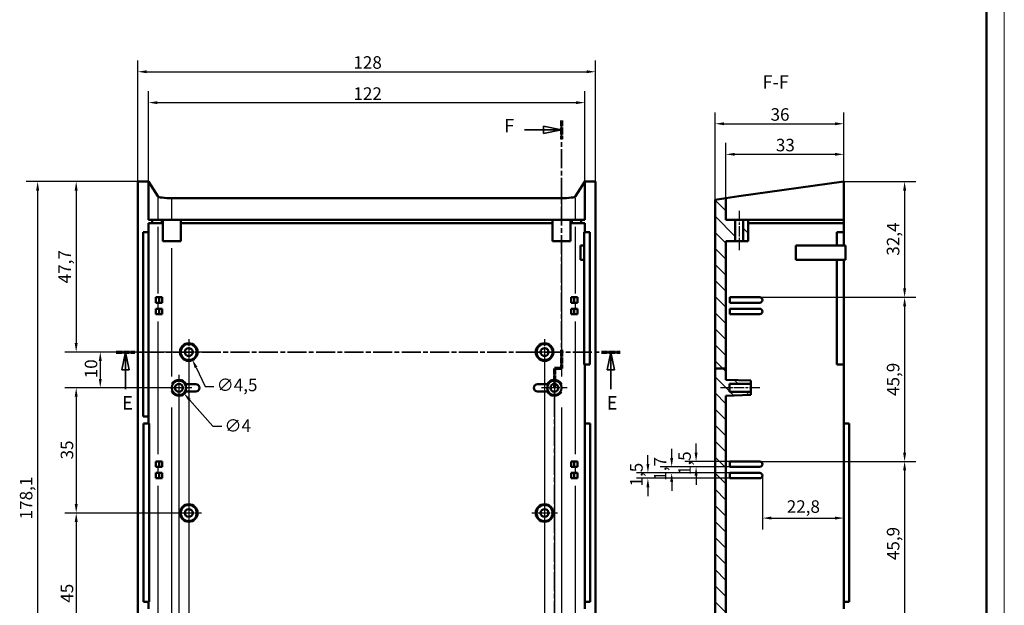
# Model space of a CAD drawing. Extents: x 0 to 1189, y 0 to 841.
# Drawn here: x 914 to 1189, y 400 to 563 of the extents above; entities that cross this region are included whole.
import ezdxf

# ---------------------------------------------------------------- set-up
doc = ezdxf.new("R2010")
doc.units = 0
doc.linetypes.add('CHAIN', pattern=[0.3543, 0.2362, -0.0295, 0.0591, -0.0295])
doc.linetypes.add('LONG_DASH_DOTTED', pattern=[0.3001, 0.2362, -0.0295, 0.0049, -0.0295])
doc.layers.get('0').update_dxf_attribs({"lineweight": 25})
for name, color, linetype, lineweight in [('Centro(ISO)', 179, 'CHAIN', 25), ('Geometria schizzo(ISO)', 7, 'Continuous', 50), ('Linea del centro(ISO)', 179, 'CHAIN', 25), ('Linee di vista in sezione(ISO)', 7, 'LONG_DASH_DOTTED', 35), ('Quote(ISO)', 7, 'Continuous', 25), ('Simboli(ISO)', 7, 'Continuous', 25), ('Spigoli tangenti visibili(ISO)', 251, 'Continuous', 30), ('Spigoli visibili(ISO)', 7, 'Continuous', 50), ('Tratteggio', 3, 'Continuous', 9)]:
    doc.layers.add(name, color=color, linetype=linetype, lineweight=lineweight)
doc.styles.add('DEFAULT-ISO~0', font='ARIAL.TTF')
doc.styles.add('Stile testo32', font='ARIAL.TTF')
doc.dimstyles.new('DEFAULT-ISO-Metodo 1b', dxfattribs={"dimtxt": 3.5, "dimasz": 2.5, "dimexe": 3.175, "dimexo": 0, "dimgap": 0.762, "dimtad": 1, "dimtoh": 1, "dimrnd": 1e-08, "dimtxsty": 'DEFAULT-ISO~0', "dimcen": 0.09, "dimdle": 10, "dimclrd": 2, "dimclre": 2, "dimclrt": 6, "dimazin": 2, "dimtfac": 0.714286, "dimtofl": 0, "dimtmove": 0, "dimatfit": 3, "dimfxl": 0, "dimtolj": 1, "dimlwd": 25, "dimlwe": 25, "dimarcsym": 0})

# ---------------------------------------------------------------- blocks, each defined once
blk = doc.blocks.new('Bordi A0')
at = {"layer": 'Geometria schizzo(ISO)', "color": 4, "lineweight": 18}
blk.add_line((1189, 841), (1189, 0), dxfattribs=at)
at = {"layer": 'Geometria schizzo(ISO)'}
blk.add_line((1184, 836), (1184, 5), dxfattribs=at)
blk = doc.blocks.new('SezioneConv2d3')
at = {"layer": 'Linee di vista in sezione(ISO)', "linetype": 'CHAIN', "ltscale": 22.532837}
blk.add_line((940.64, 470.37), (1081.55, 470.37), dxfattribs=at)
at = {"layer": 'Linee di vista in sezione(ISO)', "lineweight": 70, "ltscale": 6.799975}
for p, q in [((940.64, 470.37), (945.83, 470.37)), ((1076.36, 470.37), (1081.55, 470.37))]:
    blk.add_line(p, q, dxfattribs=at)
at = {"layer": 'Linee di vista in sezione(ISO)', "linetype": 'Continuous'}
for p, q in [((943.24, 470.37), (942.24, 465.37)), ((943.24, 465.37), (943.24, 470.37)), ((944.24, 465.37), (943.24, 470.37)), ((1078.95, 470.37), (1077.95, 465.37)), ((1078.95, 465.37), (1078.95, 470.37)), ((1079.95, 465.37), (1078.95, 470.37)), ((942.24, 465.37), (944.24, 465.37)), ((943.24, 460.01), (943.24, 465.37)), ((1077.95, 465.37), (1079.95, 465.37)), ((1078.95, 460.01), (1078.95, 465.37))]:
    blk.add_line(p, q, dxfattribs=at)
at = {"layer": 'Linee di vista in sezione(ISO)', "linetype": 'Continuous', "flags": 128}
for points in [[(944.24, 465.37), (943.24, 470.37)], [(1079.95, 465.37), (1078.95, 470.37)]]:
    blk.add_lwpolyline(points, dxfattribs=at)
at = {"layer": 'Linee di vista in sezione(ISO)'}
for points in [[(944.24, 465.37), (943.24, 470.37), (942.24, 465.37), (944.24, 465.37)], [(1079.95, 465.37), (1078.95, 470.37), (1077.95, 465.37), (1079.95, 465.37)]]:
    blk.add_solid(points, dxfattribs=at)
at = {"layer": 'Linee di vista in sezione(ISO)', "insert": (942.31, 453.12), "char_height": 3.75, "attachment_point": 7, "style": 'Stile testo32'}
blk.add_mtext('E', dxfattribs=at)
at = {"layer": 'Linee di vista in sezione(ISO)', "insert": (1077.8, 453.12), "char_height": 3.75, "attachment_point": 7, "line_spacing_factor": 3.103997, "style": 'Stile testo32'}
blk.add_mtext('E', dxfattribs=at)
blk = doc.blocks.new('SezioneConv2d5')
at = {"layer": 'Linee di vista in sezione(ISO)', "linetype": 'CHAIN', "ltscale": 22.621145}
blk.add_line((1065.13, 535.09), (1065.13, 465.76), dxfattribs=at)
at = {"layer": 'Linee di vista in sezione(ISO)', "lineweight": 70, "ltscale": 6.841021}
for p, q in [((1065.13, 535.09), (1065.13, 529.88)), ((1065.13, 470.97), (1065.13, 465.76))]:
    blk.add_line(p, q, dxfattribs=at)
at = {"layer": 'Linee di vista in sezione(ISO)', "linetype": 'Continuous'}
for p, q in [((1054.8, 532.48), (1060.13, 532.48)), ((1065.13, 532.48), (1060.13, 533.48)), ((1060.13, 533.48), (1060.13, 531.48)), ((1060.13, 532.48), (1065.13, 532.48)), ((1060.13, 531.48), (1065.13, 532.48)), ((1065.13, 332.47), (1060.13, 333.47)), ((1060.13, 333.47), (1060.13, 331.47)), ((1054.93, 332.47), (1060.13, 332.47)), ((1060.13, 332.47), (1065.13, 332.47)), ((1060.13, 331.47), (1065.13, 332.47))]:
    blk.add_line(p, q, dxfattribs=at)
at = {"layer": 'Linee di vista in sezione(ISO)', "linetype": 'CHAIN', "ltscale": 2.164031}
for p, q in [((1065.13, 465.76), (1063.18, 465.76)), ((1063.18, 354.91), (1065.13, 354.91))]:
    blk.add_line(p, q, dxfattribs=at)
at = {"layer": 'Linee di vista in sezione(ISO)', "lineweight": 70, "ltscale": 2.554888}
for p, q in [((1065.13, 465.76), (1063.18, 465.76)), ((1063.18, 354.91), (1065.13, 354.91))]:
    blk.add_line(p, q, dxfattribs=at)
at = {"layer": 'Linee di vista in sezione(ISO)', "linetype": 'CHAIN', "ltscale": 22.911938}
blk.add_line((1063.18, 465.76), (1063.18, 354.91), dxfattribs=at)
at = {"layer": 'Linee di vista in sezione(ISO)', "lineweight": 70, "ltscale": 6.976183}
for p, q in [((1063.18, 465.76), (1063.18, 460.44)), ((1063.18, 360.23), (1063.18, 354.91))]:
    blk.add_line(p, q, dxfattribs=at)
at = {"layer": 'Linee di vista in sezione(ISO)', "linetype": 'CHAIN', "ltscale": 19.226875}
blk.add_line((1065.13, 354.91), (1065.13, 330.46), dxfattribs=at)
at = {"layer": 'Linee di vista in sezione(ISO)', "lineweight": 70, "ltscale": 5.263345}
for p, q in [((1065.13, 354.91), (1065.13, 350.9)), ((1065.13, 334.48), (1065.13, 330.46))]:
    blk.add_line(p, q, dxfattribs=at)
at = {"layer": 'Linee di vista in sezione(ISO)', "linetype": 'Continuous', "flags": 128}
for points in [[(1060.13, 531.48), (1065.13, 532.48)], [(1060.13, 331.47), (1065.13, 332.47)]]:
    blk.add_lwpolyline(points, dxfattribs=at)
at = {"layer": 'Linee di vista in sezione(ISO)'}
for points in [[(1060.13, 531.48), (1065.13, 532.48), (1060.13, 533.48), (1060.13, 531.48)], [(1060.13, 331.47), (1065.13, 332.47), (1060.13, 333.47), (1060.13, 331.47)]]:
    blk.add_solid(points, dxfattribs=at)
at = {"layer": 'Linee di vista in sezione(ISO)', "insert": (1049.16, 530.61), "char_height": 3.75, "attachment_point": 7, "style": 'Stile testo32'}
blk.add_mtext('F', dxfattribs=at)
at = {"layer": 'Linee di vista in sezione(ISO)', "insert": (1049.16, 330.6), "char_height": 3.75, "attachment_point": 7, "line_spacing_factor": 3.164538, "style": 'Stile testo32'}
blk.add_mtext('F', dxfattribs=at)
blk = doc.blocks.new('*D164')
at = {"layer": 'Defpoints', "color": 0, "linetype": 'Continuous'}
for p in [(1071.68, 540.09), (949.68, 518.03), (1071.68, 518.03)]:
    blk.add_point(p, dxfattribs=at)
at = {"layer": 'Quote(ISO)', "color": 2, "linetype": 'Continuous', "lineweight": 25}
for p, q in [((949.68, 518.03), (949.68, 543.27)), ((1071.68, 518.03), (1071.68, 543.27)), ((952.18, 540.09), (1069.18, 540.09))]:
    blk.add_line(p, q, dxfattribs=at)
at = {"layer": 'Quote(ISO)', "color": 2, "linetype": 'Continuous'}
for points in [[(952.18, 540.51), (952.18, 539.68), (949.68, 540.09)], [(1069.18, 540.51), (1069.18, 539.68), (1071.68, 540.09)]]:
    blk.add_solid(points, dxfattribs=at)
at = {"layer": 'Quote(ISO)', "color": 6, "linetype": 'Continuous', "lineweight": 25, "insert": (1006.99, 544.37), "char_height": 3.5, "attachment_point": 1, "style": 'DEFAULT-ISO~0'}
blk.add_mtext('\\A1;122', dxfattribs=at)
blk = doc.blocks.new('*D165')
at = {"layer": 'Defpoints', "color": 0, "linetype": 'Continuous'}
for p in [(1074.69, 548.73), (946.67, 518.03), (1074.69, 518.03)]:
    blk.add_point(p, dxfattribs=at)
at = {"layer": 'Quote(ISO)', "color": 2, "linetype": 'Continuous', "lineweight": 25}
for p, q in [((946.67, 518.03), (946.67, 551.91)), ((1074.69, 518.03), (1074.69, 551.91)), ((949.17, 548.73), (1072.19, 548.73))]:
    blk.add_line(p, q, dxfattribs=at)
at = {"layer": 'Quote(ISO)', "color": 2, "linetype": 'Continuous'}
for points in [[(949.17, 549.15), (949.17, 548.32), (946.67, 548.73)], [(1072.19, 549.15), (1072.19, 548.32), (1074.69, 548.73)]]:
    blk.add_solid(points, dxfattribs=at)
at = {"layer": 'Quote(ISO)', "color": 6, "linetype": 'Continuous', "lineweight": 25, "insert": (1006.97, 553.07), "char_height": 3.5, "attachment_point": 1, "style": 'DEFAULT-ISO~0'}
blk.add_mtext('\\A1;128', dxfattribs=at)
blk = doc.blocks.new('*D166')
at = {"layer": 'Defpoints', "color": 0, "linetype": 'Continuous'}
for p in [(946.67, 518.03), (929.45, 470.37), (960.93, 470.37)]:
    blk.add_point(p, dxfattribs=at)
at = {"layer": 'Quote(ISO)', "color": 2, "linetype": 'Continuous', "lineweight": 25}
for p, q in [((946.67, 518.03), (926.27, 518.03)), ((929.45, 515.53), (929.45, 472.87)), ((960.93, 470.37), (926.27, 470.37))]:
    blk.add_line(p, q, dxfattribs=at)
at = {"layer": 'Quote(ISO)', "color": 2, "linetype": 'Continuous'}
for points in [[(929.03, 515.53), (929.86, 515.53), (929.45, 518.03)], [(929.03, 472.87), (929.86, 472.87), (929.45, 470.37)]]:
    blk.add_solid(points, dxfattribs=at)
at = {"layer": 'Quote(ISO)', "color": 6, "linetype": 'Continuous', "lineweight": 25, "insert": (924.49, 489.58), "char_height": 3.5, "attachment_point": 1, "rotation": 90, "style": 'DEFAULT-ISO~0'}
blk.add_mtext('\\A1;47,7', dxfattribs=at)
blk = doc.blocks.new('*D167')
at = {"layer": 'Defpoints', "color": 0, "linetype": 'Continuous'}
for p in [(960.93, 470.37), (936.18, 460.37), (958.18, 460.37)]:
    blk.add_point(p, dxfattribs=at)
at = {"layer": 'Quote(ISO)', "color": 2, "linetype": 'Continuous', "lineweight": 25}
for p, q in [((960.93, 470.37), (933.01, 470.37)), ((936.18, 467.87), (936.18, 462.87)), ((958.18, 460.37), (933.01, 460.37))]:
    blk.add_line(p, q, dxfattribs=at)
at = {"layer": 'Quote(ISO)', "color": 2, "linetype": 'Continuous'}
for points in [[(935.77, 467.87), (936.6, 467.87), (936.18, 470.37)], [(935.77, 462.87), (936.6, 462.87), (936.18, 460.37)]]:
    blk.add_solid(points, dxfattribs=at)
at = {"layer": 'Quote(ISO)', "color": 6, "linetype": 'Continuous', "lineweight": 25, "insert": (931.85, 463.03), "char_height": 3.5, "attachment_point": 1, "rotation": 90, "style": 'DEFAULT-ISO~0'}
blk.add_mtext('\\A1;10', dxfattribs=at)
blk = doc.blocks.new('*D168')
at = {"layer": 'Defpoints', "color": 0, "linetype": 'Continuous'}
for p in [(958.18, 460.37), (929.46, 425.37), (960.93, 425.37)]:
    blk.add_point(p, dxfattribs=at)
at = {"layer": 'Quote(ISO)', "color": 2, "linetype": 'Continuous', "lineweight": 25}
for p, q in [((958.18, 460.37), (926.28, 460.37)), ((929.46, 457.87), (929.46, 427.87)), ((960.93, 425.37), (926.28, 425.37))]:
    blk.add_line(p, q, dxfattribs=at)
at = {"layer": 'Quote(ISO)', "color": 2, "linetype": 'Continuous'}
for points in [[(929.04, 457.87), (929.87, 457.87), (929.46, 460.37)], [(929.04, 427.87), (929.87, 427.87), (929.46, 425.37)]]:
    blk.add_solid(points, dxfattribs=at)
at = {"layer": 'Quote(ISO)', "color": 6, "linetype": 'Continuous', "lineweight": 25, "insert": (925.12, 440.35), "char_height": 3.5, "attachment_point": 1, "rotation": 90, "style": 'DEFAULT-ISO~0'}
blk.add_mtext('\\A1;35', dxfattribs=at)
blk = doc.blocks.new('*D169')
at = {"layer": 'Defpoints', "color": 0, "linetype": 'Continuous'}
for p in [(960.93, 425.37), (929.46, 380.37), (960.93, 380.37)]:
    blk.add_point(p, dxfattribs=at)
at = {"layer": 'Quote(ISO)', "color": 2, "linetype": 'Continuous', "lineweight": 25}
for p, q in [((960.93, 425.37), (926.28, 425.37)), ((929.46, 422.87), (929.46, 382.87)), ((960.93, 380.37), (926.28, 380.37))]:
    blk.add_line(p, q, dxfattribs=at)
at = {"layer": 'Quote(ISO)', "color": 2, "linetype": 'Continuous'}
for points in [[(929.04, 422.87), (929.87, 422.87), (929.46, 425.37)], [(929.04, 382.87), (929.87, 382.87), (929.46, 380.37)]]:
    blk.add_solid(points, dxfattribs=at)
at = {"layer": 'Quote(ISO)', "color": 6, "linetype": 'Continuous', "lineweight": 25, "insert": (925.13, 400.28), "char_height": 3.5, "attachment_point": 1, "rotation": 90, "style": 'DEFAULT-ISO~0'}
blk.add_mtext('\\A1;45', dxfattribs=at)
blk = doc.blocks.new('*D172')
at = {"layer": 'Defpoints', "color": 0, "linetype": 'Continuous'}
for p in [(946.67, 518.03), (918.67, 339.97), (946.67, 339.97)]:
    blk.add_point(p, dxfattribs=at)
at = {"layer": 'Quote(ISO)', "color": 2, "linetype": 'Continuous', "lineweight": 25}
for p, q in [((946.67, 518.03), (915.5, 518.03)), ((918.67, 515.53), (918.67, 342.47)), ((946.67, 339.97), (915.5, 339.97))]:
    blk.add_line(p, q, dxfattribs=at)
at = {"layer": 'Quote(ISO)', "color": 2, "linetype": 'Continuous'}
for points in [[(918.25, 515.53), (919.09, 515.53), (918.67, 518.03)], [(918.25, 342.47), (919.09, 342.47), (918.67, 339.97)]]:
    blk.add_solid(points, dxfattribs=at)
at = {"layer": 'Quote(ISO)', "color": 6, "linetype": 'Continuous', "lineweight": 25, "insert": (913.7, 423.59), "char_height": 3.5, "attachment_point": 1, "rotation": 90, "style": 'DEFAULT-ISO~0'}
blk.add_mtext('\\A1;178,1', dxfattribs=at)
blk = doc.blocks.new('*D173')
at = {"layer": 'Defpoints', "color": 0, "linetype": 'Continuous'}
for p in [(960.93, 470.37), (1060.43, 470.37), (1060.43, 321.56)]:
    blk.add_point(p, dxfattribs=at)
at = {"layer": 'Quote(ISO)', "color": 2, "linetype": 'Continuous', "lineweight": 25}
for p, q in [((960.93, 470.37), (960.93, 318.39)), ((1060.43, 470.37), (1060.43, 318.39)), ((963.43, 321.56), (1057.93, 321.56))]:
    blk.add_line(p, q, dxfattribs=at)
at = {"layer": 'Quote(ISO)', "color": 2, "linetype": 'Continuous'}
for points in [[(963.43, 321.98), (963.43, 321.15), (960.93, 321.56)], [(1057.93, 321.98), (1057.93, 321.15), (1060.43, 321.56)]]:
    blk.add_solid(points, dxfattribs=at)
at = {"layer": 'Quote(ISO)', "color": 6, "linetype": 'Continuous', "lineweight": 25, "insert": (1006.12, 326.53), "char_height": 3.5, "attachment_point": 1, "style": 'DEFAULT-ISO~0'}
blk.add_mtext('\\A1;99,5', dxfattribs=at)
blk = doc.blocks.new('*D174')
at = {"layer": 'Defpoints', "color": 0, "linetype": 'Continuous'}
for p in [(958.18, 460.37), (1063.18, 460.37), (1063.18, 311.54)]:
    blk.add_point(p, dxfattribs=at)
at = {"layer": 'Quote(ISO)', "color": 2, "linetype": 'Continuous', "lineweight": 25}
for p, q in [((958.18, 460.37), (958.18, 308.36)), ((1063.18, 460.37), (1063.18, 308.36)), ((960.68, 311.54), (1060.68, 311.54))]:
    blk.add_line(p, q, dxfattribs=at)
at = {"layer": 'Quote(ISO)', "color": 2, "linetype": 'Continuous'}
for points in [[(960.68, 311.95), (960.68, 311.12), (958.18, 311.54)], [(1060.68, 311.95), (1060.68, 311.12), (1063.18, 311.54)]]:
    blk.add_solid(points, dxfattribs=at)
at = {"layer": 'Quote(ISO)', "color": 6, "linetype": 'Continuous', "lineweight": 25, "insert": (1006.97, 315.87), "char_height": 3.5, "attachment_point": 1, "style": 'DEFAULT-ISO~0'}
blk.add_mtext('\\A1;105', dxfattribs=at)
blk = doc.blocks.new('*D190')
at = {"layer": 'Defpoints', "color": 0, "linetype": 'Continuous'}
for p in [(1111.12, 525.64), (1144.12, 518.03), (1111.12, 513.39)]:
    blk.add_point(p, dxfattribs=at)
at = {"layer": 'Quote(ISO)', "color": 2, "linetype": 'Continuous', "lineweight": 25}
for p, q in [((1111.12, 513.39), (1111.12, 528.82)), ((1144.12, 518.03), (1144.12, 528.82)), ((1141.62, 525.64), (1113.62, 525.64))]:
    blk.add_line(p, q, dxfattribs=at)
at = {"layer": 'Quote(ISO)', "color": 2, "linetype": 'Continuous'}
for points in [[(1113.62, 526.06), (1113.62, 525.23), (1111.12, 525.64)], [(1141.62, 526.06), (1141.62, 525.23), (1144.12, 525.64)]]:
    blk.add_solid(points, dxfattribs=at)
at = {"layer": 'Quote(ISO)', "color": 6, "linetype": 'Continuous', "lineweight": 25, "insert": (1125.12, 529.98), "char_height": 3.5, "attachment_point": 1, "style": 'DEFAULT-ISO~0'}
blk.add_mtext('\\A1;33', dxfattribs=at)
blk = doc.blocks.new('*D191')
at = {"layer": 'Defpoints', "color": 0, "linetype": 'Continuous'}
for p in [(1144.12, 534.2), (1144.12, 518.03), (1108.14, 512.97)]:
    blk.add_point(p, dxfattribs=at)
at = {"layer": 'Quote(ISO)', "color": 2, "linetype": 'Continuous', "lineweight": 25}
for p, q in [((1108.14, 512.97), (1108.14, 537.37)), ((1144.12, 518.03), (1144.12, 537.37)), ((1110.64, 534.2), (1141.62, 534.2))]:
    blk.add_line(p, q, dxfattribs=at)
at = {"layer": 'Quote(ISO)', "color": 2, "linetype": 'Continuous'}
for points in [[(1110.64, 534.61), (1110.64, 533.78), (1108.14, 534.2)], [(1141.62, 534.61), (1141.62, 533.78), (1144.12, 534.2)]]:
    blk.add_solid(points, dxfattribs=at)
at = {"layer": 'Quote(ISO)', "color": 6, "linetype": 'Continuous', "lineweight": 25, "insert": (1123.63, 538.54), "char_height": 3.5, "attachment_point": 1, "style": 'DEFAULT-ISO~0'}
blk.add_mtext('\\A1;36', dxfattribs=at)
blk = doc.blocks.new('*D192')
at = {"layer": 'Defpoints', "color": 0, "linetype": 'Continuous'}
for p in [(1144.12, 518.03), (1120.6, 485.67), (1161.12, 485.67)]:
    blk.add_point(p, dxfattribs=at)
at = {"layer": 'Quote(ISO)', "color": 2, "linetype": 'Continuous', "lineweight": 25}
for p, q in [((1144.12, 518.03), (1164.29, 518.03)), ((1161.12, 515.53), (1161.12, 488.17)), ((1120.6, 485.67), (1164.29, 485.67))]:
    blk.add_line(p, q, dxfattribs=at)
at = {"layer": 'Quote(ISO)', "color": 2, "linetype": 'Continuous'}
for points in [[(1160.7, 515.53), (1161.54, 515.53), (1161.12, 518.03)], [(1160.7, 488.17), (1161.54, 488.17), (1161.12, 485.67)]]:
    blk.add_solid(points, dxfattribs=at)
at = {"layer": 'Quote(ISO)', "color": 6, "linetype": 'Continuous', "lineweight": 25, "insert": (1156.15, 497.31), "char_height": 3.5, "attachment_point": 1, "rotation": 90, "style": 'DEFAULT-ISO~0'}
blk.add_mtext('\\A1;32,4', dxfattribs=at)
blk = doc.blocks.new('*D193')
at = {"layer": 'Defpoints', "color": 0, "linetype": 'Continuous'}
for p in [(1120.6, 485.67), (1120.6, 439.77), (1161.12, 439.77)]:
    blk.add_point(p, dxfattribs=at)
at = {"layer": 'Quote(ISO)', "color": 2, "linetype": 'Continuous', "lineweight": 25}
for p, q in [((1120.6, 485.67), (1164.29, 485.67)), ((1161.12, 483.17), (1161.12, 442.27)), ((1120.6, 439.77), (1164.29, 439.77))]:
    blk.add_line(p, q, dxfattribs=at)
at = {"layer": 'Quote(ISO)', "color": 2, "linetype": 'Continuous'}
for points in [[(1160.7, 483.17), (1161.54, 483.17), (1161.12, 485.67)], [(1160.7, 442.27), (1161.54, 442.27), (1161.12, 439.77)]]:
    blk.add_solid(points, dxfattribs=at)
at = {"layer": 'Quote(ISO)', "color": 6, "linetype": 'Continuous', "lineweight": 25, "insert": (1156.15, 458.1), "char_height": 3.5, "attachment_point": 1, "rotation": 90, "style": 'DEFAULT-ISO~0'}
blk.add_mtext('\\A1;45,9', dxfattribs=at)
blk = doc.blocks.new('*D194')
at = {"layer": 'Defpoints', "color": 0, "linetype": 'Continuous'}
for p in [(1120.6, 439.77), (1120.6, 393.87), (1161.12, 393.87)]:
    blk.add_point(p, dxfattribs=at)
at = {"layer": 'Quote(ISO)', "color": 2, "linetype": 'Continuous', "lineweight": 25}
for p, q in [((1120.6, 439.77), (1164.29, 439.77)), ((1161.12, 437.27), (1161.12, 396.37)), ((1120.6, 393.87), (1164.29, 393.87))]:
    blk.add_line(p, q, dxfattribs=at)
at = {"layer": 'Quote(ISO)', "color": 2, "linetype": 'Continuous'}
for points in [[(1160.7, 437.27), (1161.54, 437.27), (1161.12, 439.77)], [(1160.7, 396.37), (1161.54, 396.37), (1161.12, 393.87)]]:
    blk.add_solid(points, dxfattribs=at)
at = {"layer": 'Quote(ISO)', "color": 6, "linetype": 'Continuous', "lineweight": 25, "insert": (1156.15, 412.2), "char_height": 3.5, "attachment_point": 1, "rotation": 90, "style": 'DEFAULT-ISO~0'}
blk.add_mtext('\\A1;45,9', dxfattribs=at)
blk = doc.blocks.new('*D197')
at = {"layer": 'Defpoints', "color": 0, "linetype": 'Continuous'}
for p in [(1102.8, 438.27), (1112.23, 439.77), (1112.23, 438.27)]:
    blk.add_point(p, dxfattribs=at)
at = {"layer": 'Quote(ISO)', "color": 2, "linetype": 'Continuous', "lineweight": 25}
for p, q in [((1102.8, 442.27), (1102.8, 444.77)), ((1112.23, 439.77), (1099.63, 439.77)), ((1112.23, 438.27), (1099.63, 438.27)), ((1102.8, 435.77), (1102.8, 433.27))]:
    blk.add_line(p, q, dxfattribs=at)
at = {"layer": 'Quote(ISO)', "color": 2, "linetype": 'Continuous'}
for points in [[(1102.38, 442.27), (1103.22, 442.27), (1102.8, 439.77)], [(1102.38, 435.77), (1103.22, 435.77), (1102.8, 438.27)]]:
    blk.add_solid(points, dxfattribs=at)
at = {"layer": 'Quote(ISO)', "color": 6, "linetype": 'Continuous', "lineweight": 25, "insert": (1097.83, 435.98), "char_height": 3.5, "attachment_point": 1, "rotation": 90, "style": 'DEFAULT-ISO~0'}
blk.add_mtext('\\A1;1,5', dxfattribs=at)
blk = doc.blocks.new('*D198')
at = {"layer": 'Defpoints', "color": 0, "linetype": 'Continuous'}
for p in [(1112.23, 438.27), (1095.98, 436.57), (1112.23, 436.57)]:
    blk.add_point(p, dxfattribs=at)
at = {"layer": 'Quote(ISO)', "color": 2, "linetype": 'Continuous', "lineweight": 25}
for p, q in [((1095.98, 440.77), (1095.98, 443.27)), ((1112.23, 438.27), (1092.8, 438.27)), ((1112.23, 436.57), (1092.8, 436.57)), ((1095.98, 434.07), (1095.98, 431.57))]:
    blk.add_line(p, q, dxfattribs=at)
at = {"layer": 'Quote(ISO)', "color": 2, "linetype": 'Continuous'}
for points in [[(1095.56, 440.77), (1096.39, 440.77), (1095.98, 438.27)], [(1095.56, 434.07), (1096.39, 434.07), (1095.98, 436.57)]]:
    blk.add_solid(points, dxfattribs=at)
at = {"layer": 'Quote(ISO)', "color": 6, "linetype": 'Continuous', "lineweight": 25, "insert": (1091.01, 434.4), "char_height": 3.5, "attachment_point": 1, "rotation": 90, "style": 'DEFAULT-ISO~0'}
blk.add_mtext('\\A1;1,7', dxfattribs=at)
blk = doc.blocks.new('*D199')
at = {"layer": 'Defpoints', "color": 0, "linetype": 'Continuous'}
for p in [(1089.33, 435.07), (1112.23, 436.57), (1112.23, 435.07)]:
    blk.add_point(p, dxfattribs=at)
at = {"layer": 'Quote(ISO)', "color": 2, "linetype": 'Continuous', "lineweight": 25}
for p, q in [((1089.33, 439.07), (1089.33, 441.57)), ((1112.23, 436.57), (1086.16, 436.57)), ((1112.23, 435.07), (1086.16, 435.07)), ((1089.33, 432.57), (1089.33, 430.07))]:
    blk.add_line(p, q, dxfattribs=at)
at = {"layer": 'Quote(ISO)', "color": 2, "linetype": 'Continuous'}
for points in [[(1088.92, 439.07), (1089.75, 439.07), (1089.33, 436.57)], [(1088.92, 432.57), (1089.75, 432.57), (1089.33, 435.07)]]:
    blk.add_solid(points, dxfattribs=at)
at = {"layer": 'Quote(ISO)', "color": 6, "linetype": 'Continuous', "lineweight": 25, "insert": (1084.37, 432.78), "char_height": 3.5, "attachment_point": 1, "rotation": 90, "style": 'DEFAULT-ISO~0'}
blk.add_mtext('\\A1;1,5', dxfattribs=at)
blk = doc.blocks.new('*D200')
at = {"layer": 'Defpoints', "color": 0, "linetype": 'Continuous'}
for p in [(1121.35, 435.82), (1144.12, 423.95), (1144.12, 423.95)]:
    blk.add_point(p, dxfattribs=at)
at = {"layer": 'Quote(ISO)', "color": 2, "linetype": 'Continuous', "lineweight": 25}
for p, q in [((1121.35, 435.82), (1121.35, 420.78)), ((1123.85, 423.95), (1141.62, 423.95))]:
    blk.add_line(p, q, dxfattribs=at)
at = {"layer": 'Quote(ISO)', "color": 2, "linetype": 'Continuous'}
for points in [[(1123.85, 424.37), (1123.85, 423.54), (1121.35, 423.95)], [(1141.62, 424.37), (1141.62, 423.54), (1144.12, 423.95)]]:
    blk.add_solid(points, dxfattribs=at)
at = {"layer": 'Quote(ISO)', "color": 6, "linetype": 'Continuous', "lineweight": 25, "insert": (1128.16, 428.92), "char_height": 3.5, "attachment_point": 1, "style": 'DEFAULT-ISO~0'}
blk.add_mtext('\\A1;22,8', dxfattribs=at)
blk = doc.blocks.new('*D218')
at = {"layer": 'Defpoints', "color": 0, "linetype": 'Continuous'}
for p in [(959.97, 472.4), (961.89, 468.33)]:
    blk.add_point(p, dxfattribs=at)
at = {"layer": 'Quote(ISO)', "color": 2, "linetype": 'Continuous', "lineweight": 25}
for p, q in [((960.84, 470.37), (961.02, 470.37)), ((960.93, 470.28), (960.93, 470.46)), ((962.96, 466.07), (965.48, 460.76)), ((965.48, 460.76), (967.98, 460.76))]:
    blk.add_line(p, q, dxfattribs=at)
at = {"layer": 'Quote(ISO)', "color": 2, "linetype": 'Continuous'}
blk.add_solid([(963.34, 466.25), (962.59, 465.89), (961.89, 468.33)], dxfattribs=at)
at = {"layer": 'Quote(ISO)', "color": 6, "linetype": 'Continuous', "lineweight": 25, "insert": (968.74, 462.92), "char_height": 3.5, "attachment_point": 1, "style": 'DEFAULT-ISO~0'}
blk.add_mtext('\\A1;∅4,5', dxfattribs=at)
blk = doc.blocks.new('*D219')
at = {"layer": 'Defpoints', "color": 0, "linetype": 'Continuous'}
for p in [(956.85, 461.87), (959.51, 458.87)]:
    blk.add_point(p, dxfattribs=at)
at = {"layer": 'Quote(ISO)', "color": 2, "linetype": 'Continuous', "lineweight": 25}
for p, q in [((958.09, 460.37), (958.27, 460.37)), ((958.18, 460.28), (958.18, 460.46)), ((961.17, 456.99), (967.66, 449.67)), ((967.66, 449.67), (970.16, 449.67))]:
    blk.add_line(p, q, dxfattribs=at)
at = {"layer": 'Quote(ISO)', "color": 2, "linetype": 'Continuous'}
blk.add_solid([(961.48, 457.27), (960.86, 456.72), (959.51, 458.87)], dxfattribs=at)
at = {"layer": 'Quote(ISO)', "color": 6, "linetype": 'Continuous', "lineweight": 25, "insert": (970.92, 451.55), "char_height": 3.5, "attachment_point": 1, "style": 'DEFAULT-ISO~0'}
blk.add_mtext('\\A1;∅4', dxfattribs=at)

msp = doc.modelspace()

# ---------------------------------------------------------------- hatches: boundary and pattern name
at = {"layer": 'Tratteggio'}
h = msp.add_hatch(dxfattribs=at)
h.set_pattern_fill('ANSI31', color=256, scale=25.4, angle=-90, style=0)
h.set_pattern_definition([(315, (0, 0), (2.245064, 2.245064), [])])
h.paths.add_polyline_path([(1115.971, 507.366), (1115.971, 501.366), (1117.372, 501.366), (1117.372, 507.366)])
h.paths.add_polyline_path([(1111.123, 354.912), (1108.137, 354.912), (1108.137, 339.966), (1111.123, 339.966), (1111.123, 344.566), (1113.774, 344.566), (1113.774, 350.566), (1111.123, 350.566)])
h.paths.add_polyline_path([(1111.123, 465.759), (1108.137, 465.759), (1108.137, 512.968), (1111.123, 513.388), (1111.123, 507.366), (1113.774, 507.366), (1113.774, 501.366), (1111.123, 501.366)])
h.paths.add_polyline_path([(1117.372, 344.566), (1117.372, 350.566), (1115.971, 350.566), (1115.971, 344.566)])
h.paths.add_polyline_path([(1111.123, 354.912), (1111.123, 368.116), (1118.123, 368.361), (1118.123, 369.266), (1112.123, 369.266), (1112.123, 371.466), (1118.123, 371.466), (1118.123, 372.372), (1111.123, 372.616), (1111.123, 458.116), (1118.123, 458.361), (1118.123, 459.266), (1112.123, 459.266), (1112.123, 461.466), (1118.123, 461.466), (1118.123, 462.372), (1111.123, 462.616), (1111.123, 465.759), (1108.137, 465.759), (1108.123, 465.759), (1108.123, 354.912), (1108.137, 354.912)])

# ---------------------------------------------------------------- linework, layer by layer
at = {"layer": 'Centro(ISO)', "linetype": 'CHAIN', "ltscale": 8.000593}
for p, q in [((960.932, 473.966), (960.932, 466.766)), ((1060.432, 473.966), (1060.432, 466.766)), ((964.532, 470.366), (957.332, 470.366)), ((1064.032, 470.366), (1056.832, 470.366)), ((958.182, 463.966), (958.182, 456.766)), ((1063.182, 463.966), (1063.182, 456.766)), ((961.782, 460.366), (954.582, 460.366)), ((1066.782, 460.366), (1059.582, 460.366)), ((960.932, 428.966), (960.932, 421.766)), ((1060.432, 428.966), (1060.432, 421.766)), ((964.532, 425.366), (957.332, 425.366)), ((1064.032, 425.366), (1056.832, 425.366))]:
    msp.add_line(p, q, dxfattribs=at)
at = {"layer": 'Linea del centro(ISO)', "linetype": 'CHAIN', "ltscale": 12.223182}
for p, q in [((1114.873, 509.866), (1114.873, 498.866)), ((1120.623, 460.366), (1109.623, 460.366))]:
    msp.add_line(p, q, dxfattribs=at)
at = {"layer": 'Spigoli tangenti visibili(ISO)'}
for p, q in [((952.25, 513.574), (952.25, 507.693)), ((956.235, 507.667), (956.235, 513.087)), ((1065.13, 513.087), (1065.13, 507.667)), ((1069.115, 507.693), (1069.115, 513.574)), ((953.246, 507.316), (953.246, 506.416)), ((1068.119, 507.316), (1068.119, 506.416)), ((952.25, 505.331), (952.25, 486.701)), ((1069.115, 486.701), (1069.115, 505.331)), ((956.235, 463.487), (956.235, 499.373)), ((1065.13, 499.373), (1065.13, 463.487)), ((952.25, 484.081), (952.25, 482.551)), ((1069.115, 482.551), (1069.115, 484.081)), ((952.25, 478.906), (952.25, 441.826)), ((1069.115, 441.826), (1069.115, 478.906)), ((956.235, 375.88), (956.235, 454.852)), ((1065.13, 454.852), (1065.13, 375.88)), ((952.25, 438.181), (952.25, 436.651)), ((1069.115, 436.651), (1069.115, 438.181)), ((952.25, 433.006), (952.25, 395.926)), ((1069.115, 395.926), (1069.115, 433.006))]:
    msp.add_line(p, q, dxfattribs=at)
at = {"layer": 'Spigoli visibili(ISO)'}
for p, q in [((946.671, 518.026), (949.682, 518.026)), ((946.671, 518.026), (946.671, 339.966)), ((949.682, 518.026), (952.25, 513.901)), ((949.682, 518.026), (949.682, 507.366)), ((1069.115, 513.901), (1071.682, 518.026)), ((1071.682, 518.026), (1074.694, 518.026)), ((1071.682, 518.026), (1071.682, 507.366)), ((1074.694, 518.026), (1074.694, 339.966)), ((1114.774, 513.901), (1144.123, 518.026)), ((1144.123, 518.026), (1144.123, 507.366)), ((956.235, 513.388), (1065.13, 513.388)), ((1111.123, 513.388), (1108.137, 512.968)), ((1108.137, 512.968), (1108.137, 465.759)), ((1111.123, 513.388), (1114.774, 513.901)), ((1111.123, 513.388), (1111.123, 507.366)), ((949.682, 507.366), (950.686, 507.366)), ((950.686, 507.366), (950.686, 506.366)), ((950.686, 507.366), (953.246, 507.366)), ((953.246, 507.366), (953.683, 507.366)), ((953.683, 507.366), (953.683, 501.366)), ((958.682, 507.366), (953.683, 507.366)), ((958.682, 507.366), (958.682, 501.366)), ((958.682, 507.366), (1062.682, 507.366)), ((1062.682, 507.366), (1062.682, 501.366)), ((1067.682, 507.366), (1062.682, 507.366)), ((1067.682, 507.366), (1067.682, 501.366)), ((1067.682, 507.366), (1068.119, 507.366)), ((1068.119, 507.366), (1070.679, 507.366)), ((1070.679, 507.366), (1070.679, 506.366)), ((1070.679, 507.366), (1071.682, 507.366)), ((1113.774, 507.366), (1111.123, 507.366)), ((1113.774, 501.366), (1113.774, 507.366)), ((1113.774, 507.366), (1115.971, 507.366)), ((1115.971, 507.366), (1115.971, 501.366)), ((1117.372, 507.366), (1115.971, 507.366)), ((1117.372, 501.366), (1117.372, 507.366)), ((1117.373, 507.366), (1117.372, 507.366)), ((1117.373, 507.366), (1117.373, 501.366)), ((1117.373, 507.366), (1144.123, 507.366)), ((1144.123, 507.366), (1144.123, 506.366)), ((949.682, 506.366), (950.686, 506.366)), ((949.682, 506.366), (949.682, 503.866)), ((950.686, 506.366), (953.246, 506.366)), ((953.246, 506.366), (953.683, 506.366)), ((958.682, 506.366), (1062.682, 506.366)), ((1067.682, 506.366), (1068.119, 506.366)), ((1068.119, 506.366), (1070.679, 506.366)), ((1070.679, 506.366), (1071.682, 506.366)), ((1071.682, 506.366), (1071.682, 503.866)), ((1117.373, 506.366), (1144.123, 506.366)), ((1144.123, 506.366), (1144.123, 503.866)), ((948.182, 452.366), (948.182, 503.866)), ((948.182, 503.866), (949.682, 503.866)), ((949.682, 503.866), (949.682, 452.366)), ((958.682, 501.366), (953.683, 501.366)), ((1067.682, 501.366), (1062.682, 501.366)), ((1071.508, 500.116), (1071.508, 503.866)), ((1071.508, 503.866), (1071.682, 503.866)), ((1071.682, 503.866), (1073.115, 503.866)), ((1073.115, 503.866), (1073.115, 466.866)), ((1111.123, 501.366), (1111.123, 465.759)), ((1111.123, 501.366), (1113.774, 501.366)), ((1115.971, 501.366), (1113.774, 501.366)), ((1115.971, 501.366), (1117.372, 501.366)), ((1117.373, 501.366), (1117.372, 501.366)), ((1142.123, 500.116), (1142.123, 503.866)), ((1142.123, 503.866), (1144.123, 503.866)), ((1144.123, 503.866), (1144.123, 500.116)), ((1070.508, 496.116), (1070.508, 500.116)), ((1070.508, 500.116), (1071.508, 500.116)), ((1071.508, 500.116), (1071.508, 496.116)), ((1130.693, 496.116), (1130.693, 500.116)), ((1130.693, 500.116), (1144.623, 500.116)), ((1144.623, 496.116), (1144.623, 500.116)), ((1071.508, 496.116), (1070.508, 496.116)), ((1071.508, 466.866), (1071.508, 496.116)), ((1130.693, 496.116), (1144.623, 496.116)), ((1142.123, 466.866), (1142.123, 496.116)), ((1144.123, 496.116), (1144.123, 466.866)), ((952.744, 485.666), (951.748, 485.666)), ((952.744, 485.666), (953.477, 485.666)), ((953.477, 485.666), (953.477, 484.166)), ((1067.888, 484.166), (1067.888, 485.666)), ((1068.621, 485.666), (1067.888, 485.666)), ((1069.617, 485.666), (1068.621, 485.666)), ((1112.226, 484.166), (1112.226, 485.666)), ((1120.604, 485.666), (1112.226, 485.666)), ((951.748, 484.166), (952.744, 484.166)), ((952.744, 482.466), (951.748, 482.466)), ((953.477, 484.166), (952.744, 484.166)), ((952.744, 482.466), (953.477, 482.466)), ((953.477, 482.466), (953.477, 480.966)), ((1067.888, 484.166), (1068.621, 484.166)), ((1067.888, 480.966), (1067.888, 482.466)), ((1068.621, 482.466), (1067.888, 482.466)), ((1068.621, 484.166), (1069.617, 484.166)), ((1069.617, 482.466), (1068.621, 482.466)), ((1112.226, 484.166), (1120.604, 484.166)), ((1112.226, 480.966), (1112.226, 482.466)), ((1120.604, 482.466), (1112.226, 482.466)), ((951.748, 480.966), (952.744, 480.966)), ((953.477, 480.966), (952.744, 480.966)), ((1067.888, 480.966), (1068.621, 480.966)), ((1068.621, 480.966), (1069.617, 480.966)), ((1112.226, 480.966), (1120.604, 480.966)), ((1071.682, 466.866), (1071.508, 466.866)), ((1071.682, 466.866), (1071.682, 450.366)), ((1073.115, 466.866), (1071.682, 466.866)), ((1111.123, 465.759), (1108.123, 465.759)), ((1108.123, 465.759), (1108.123, 354.912)), ((1111.123, 462.616), (1111.123, 465.759)), ((1144.123, 466.866), (1142.123, 466.866)), ((1144.123, 466.866), (1144.123, 450.366)), ((1118.123, 462.372), (1111.123, 462.616)), ((959.961, 461.366), (962.932, 461.366)), ((1061.404, 461.366), (1058.432, 461.366)), ((1112.123, 459.266), (1112.123, 461.466)), ((1112.123, 461.466), (1118.123, 461.466)), ((1118.123, 461.466), (1118.123, 462.372)), ((1118.123, 461.466), (1118.123, 459.266)), ((962.932, 459.366), (959.961, 459.366)), ((1058.432, 459.366), (1061.404, 459.366)), ((1111.123, 458.116), (1118.123, 458.361)), ((1111.123, 372.616), (1111.123, 458.116)), ((1118.123, 459.266), (1112.123, 459.266)), ((1118.123, 458.361), (1118.123, 459.266)), ((949.682, 452.366), (948.182, 452.366)), ((949.682, 452.366), (949.682, 450.366)), ((948.25, 400.566), (948.25, 450.366)), ((948.25, 450.366), (949.682, 450.366)), ((949.682, 450.366), (949.857, 450.366)), ((949.857, 450.366), (949.857, 400.566)), ((1071.682, 400.566), (1071.682, 450.366)), ((1071.682, 450.366), (1073.182, 450.366)), ((1073.182, 450.366), (1073.182, 400.566)), ((1144.123, 450.366), (1144.123, 400.566)), ((1144.123, 450.366), (1145.623, 450.366)), ((1145.623, 400.566), (1145.623, 450.366)), ((952.744, 439.766), (951.748, 439.766)), ((951.748, 438.266), (952.744, 438.266)), ((952.744, 439.766), (953.477, 439.766)), ((953.477, 438.266), (952.744, 438.266)), ((953.477, 439.766), (953.477, 438.266)), ((1067.888, 438.266), (1067.888, 439.766)), ((1068.621, 439.766), (1067.888, 439.766)), ((1067.888, 438.266), (1068.621, 438.266)), ((1069.617, 439.766), (1068.621, 439.766)), ((1068.621, 438.266), (1069.617, 438.266)), ((1112.226, 438.266), (1112.226, 439.766)), ((1120.604, 439.766), (1112.226, 439.766)), ((1112.226, 438.266), (1120.604, 438.266)), ((952.744, 436.566), (951.748, 436.566)), ((951.748, 435.066), (952.744, 435.066)), ((952.744, 436.566), (953.477, 436.566)), ((953.477, 435.066), (952.744, 435.066)), ((953.477, 436.566), (953.477, 435.066)), ((1067.888, 435.066), (1067.888, 436.566)), ((1068.621, 436.566), (1067.888, 436.566)), ((1067.888, 435.066), (1068.621, 435.066)), ((1069.617, 436.566), (1068.621, 436.566)), ((1068.621, 435.066), (1069.617, 435.066)), ((1112.226, 435.066), (1112.226, 436.566)), ((1120.604, 436.566), (1112.226, 436.566)), ((1112.226, 435.066), (1120.604, 435.066)), ((949.682, 400.566), (948.25, 400.566)), ((949.682, 400.566), (949.682, 398.566)), ((949.857, 400.566), (949.682, 400.566)), ((1071.682, 400.566), (1071.682, 398.566)), ((1073.182, 400.566), (1071.682, 400.566)), ((1144.123, 400.566), (1144.123, 398.566)), ((1144.123, 400.566), (1145.623, 400.566))]:
    msp.add_line(p, q, dxfattribs=at)
at = {"layer": 'Spigoli visibili(ISO)', "flags": 128}
for points in [[(1065.13, 461.493), (1065.178, 461.406)], [(956.235, 459.24), (956.187, 459.326)]]:
    msp.add_lwpolyline(points, dxfattribs=at)
at = {"layer": 'Spigoli visibili(ISO)'}
for centre, radius in [((960.932, 470.366), 2.46), ((960.932, 470.366), 2.25), ((960.932, 470.366), 1.1), ((1060.432, 470.366), 2.46), ((1060.432, 470.366), 2.25), ((1060.432, 470.366), 1.1), ((958.182, 460.366), 2.006), ((958.182, 460.366), 1.1), ((1063.182, 460.366), 2.006), ((1063.182, 460.366), 1.1), ((960.932, 425.366), 2.46), ((960.932, 425.366), 2.25), ((1060.432, 425.366), 2.46), ((1060.432, 425.366), 2.25), ((960.932, 425.366), 1.1), ((1060.432, 425.366), 1.1)]:
    msp.add_circle(centre, radius, dxfattribs=at)
for centre, radius, start, end in [((958.182, 460.366), 2.25, 26.3878, 149.94872), ((1063.182, 460.366), 2.25, 30.05128, 153.6122), ((958.182, 460.366), 2.04, 330.65404, 29.34596), ((962.932, 460.366), 1, 270, 90), ((1058.432, 460.366), 1, 90, 270), ((1063.182, 460.366), 2.04, 150.65404, 209.34596), ((958.182, 460.366), 2.25, 210.05128, 333.6122), ((1063.182, 460.366), 2.25, 206.3878, 329.94872)]:
    msp.add_arc(centre, radius, start, end, dxfattribs=at)
for centre, major_axis, ratio, start_param, end_param in [((956.235, 513.95), (4, 0), 0.1405408, 3.2288591, 4.712389), ((1065.13, 513.95), (4, 0), 0.1405408, 4.712389, 6.1959188), ((951.748, 484.916), (0, -0.75), 0.0871557, 3.1415927, 6.2831853), ((952.744, 484.916), (0, -0.75), 0.0871557, 3.1415927, 6.2831853), ((1068.621, 484.916), (0, 0.75), 0.0871557, 3.1415927, 6.2831853), ((1069.617, 484.916), (0, 0.75), 0.0871557, 3.1415927, 6.2831853), ((1120.604, 484.916), (0, 0.75), 0.9961947, 3.1415927, 6.2831853), ((951.748, 481.716), (0, -0.75), 0.0871557, 3.1415927, 6.2831853), ((952.744, 481.716), (0, -0.75), 0.0871557, 3.1415927, 6.2831853), ((1068.621, 481.716), (0, 0.75), 0.0871557, 3.1415927, 6.2831853), ((1069.617, 481.716), (0, 0.75), 0.0871557, 3.1415927, 6.2831853), ((1120.604, 481.716), (0, 0.75), 0.9961947, 3.1415927, 6.2831853), ((951.748, 439.016), (0, -0.75), 0.0871557, 3.1415927, 6.2831853), ((952.744, 439.016), (0, -0.75), 0.0871557, 3.1415927, 6.2831853), ((1068.621, 439.016), (0, 0.75), 0.0871557, 3.1415927, 6.2831853), ((1069.617, 439.016), (0, 0.75), 0.0871557, 3.1415927, 6.2831853), ((1120.604, 439.016), (0, 0.75), 0.9961947, 3.1415927, 6.2831853), ((951.748, 435.816), (0, -0.75), 0.0871557, 3.1415927, 6.2831853), ((952.744, 435.816), (0, -0.75), 0.0871557, 3.1415927, 6.2831853), ((1068.621, 435.816), (0, 0.75), 0.0871557, 3.1415927, 6.2831853), ((1069.617, 435.816), (0, 0.75), 0.0871557, 3.1415927, 6.2831853), ((1120.604, 435.816), (0, 0.75), 0.9961947, 3.1415927, 6.2831853)]:
    msp.add_ellipse(centre, major_axis=major_axis, ratio=ratio, start_param=start_param, end_param=end_param, dxfattribs=at)

# ---------------------------------------------------------------- block references
msp.add_blockref('Bordi A0', (0, 0))
at = {"layer": 'Linee di vista in sezione(ISO)'}
for name in ['SezioneConv2d5', 'SezioneConv2d3']:
    msp.add_blockref(name, (0, 0), dxfattribs=at)

# ---------------------------------------------------------------- texts
at = {"layer": 'Simboli(ISO)', "color": 7, "insert": (1121.349, 542.788), "char_height": 3.75, "attachment_point": 7, "style": 'Stile testo32'}
msp.add_mtext('F-F ', dxfattribs=at)

# ---------------------------------------------------------------- dimensions: what is measured, and where the dimension line sits
at = {"layer": 'Quote(ISO)', "color": 2, "linetype": 'Continuous', "lineweight": 25}
for base, p1, p2, angle, override, picture, middle in [((1074.694, 548.734), (946.671, 518.026), (1074.694, 518.026), 180, {"dimdec": 1, "dimtp": 0, "dimtm": 0, "dimtdec": 2}, '*D165', (1010.671, 548.734)), ((1071.682, 540.093), (949.682, 518.026), (1071.682, 518.026), 180, {"dimdec": 1, "dimtp": 0, "dimtm": 0, "dimtdec": 2}, '*D164', (1010.671, 540.093)), ((1144.123, 534.198), (1108.137, 512.968), (1144.123, 518.026), 180, {"dimdec": 1, "dimtp": 0, "dimtm": 0, "dimtdec": 2}, '*D191', (1126.13, 534.198)), ((1111.123, 525.643), (1144.123, 518.026), (1111.123, 513.388), 180, {"dimdec": 2, "dimtp": 0, "dimtm": 0, "dimtdec": 2}, '*D190', (1127.623, 525.643)), ((918.671, 339.966), (946.671, 518.026), (946.671, 339.966), 90, {"dimtoh": 0, "dimdec": 1, "dimtp": 0, "dimtm": 0, "dimtdec": 2, "dimtmove": 1}, '*D172', (918.671, 428.996)), ((929.445, 470.366), (946.671, 518.026), (960.932, 470.366), 90, {"dimtoh": 0, "dimdec": 1, "dimtp": 0, "dimtm": 0, "dimtdec": 2, "dimtmove": 1}, '*D166', (929.445, 494.196)), ((1161.119, 485.666), (1144.123, 518.026), (1120.604, 485.666), 90, {"dimtoh": 0, "dimdec": 1, "dimtp": 0, "dimtm": 0, "dimtdec": 2, "dimtmove": 1}, '*D192', (1161.119, 501.846)), ((1161.119, 439.766), (1120.604, 485.666), (1120.604, 439.766), 90, {"dimtoh": 0, "dimdec": 2, "dimtp": 0, "dimtm": 0, "dimtdec": 2, "dimtmove": 1}, '*D193', (1161.119, 462.716)), ((936.182, 460.366), (960.932, 470.366), (958.182, 460.366), 90, {"dimtoh": 0, "dimdec": 2, "dimtp": 0, "dimtm": 0, "dimtdec": 2, "dimtmove": 1}, '*D167', (936.182, 465.366)), ((1060.432, 321.565), (960.932, 470.366), (1060.432, 470.366), 180, {"dimdec": 2, "dimtp": 0, "dimtm": 0, "dimtdec": 2}, '*D173', (1010.682, 321.565)), ((929.457, 425.366), (958.182, 460.366), (960.932, 425.366), 90, {"dimtoh": 0, "dimdec": 2, "dimtp": 0, "dimtm": 0, "dimtdec": 2, "dimtmove": 1}, '*D168', (929.457, 442.866)), ((1063.182, 311.537), (958.182, 460.366), (1063.182, 460.366), 180, {"dimdec": 2, "dimtp": 0, "dimtm": 0, "dimtdec": 2}, '*D174', (1010.682, 311.537)), ((1102.801, 438.266), (1112.226, 439.766), (1112.226, 438.266), 90, {"dimtoh": 0, "dimdec": 2, "dimtp": 0, "dimtm": 0, "dimtdec": 2, "dimtmove": 1}, '*D197', (1102.801, 439.016)), ((1089.334, 435.066), (1112.226, 436.566), (1112.226, 435.066), 90, {"dimtoh": 0, "dimdec": 2, "dimtp": 0, "dimtm": 0, "dimtdec": 2, "dimtmove": 1}, '*D199', (1089.334, 435.816)), ((1095.975, 436.566), (1112.226, 438.266), (1112.226, 436.566), 90, {"dimtoh": 0, "dimdec": 2, "dimtp": 0, "dimtm": 0, "dimtdec": 2, "dimtmove": 1}, '*D198', (1095.975, 437.416)), ((1161.119, 393.866), (1120.604, 439.766), (1120.604, 393.866), 90, {"dimtoh": 0, "dimdec": 2, "dimtp": 0, "dimtm": 0, "dimtdec": 2, "dimtmove": 1}, '*D194', (1161.119, 416.816)), ((1144.123, 423.955), (1121.352, 435.816), (1144.123, 423.955), 180, {"dimtoh": 0, "dimdec": 1, "dimse2": 1, "dimtp": 0, "dimtm": 0, "dimtdec": 2}, '*D200', (1132.739, 423.955)), ((929.457, 380.366), (960.932, 425.366), (960.932, 380.366), 90, {"dimtoh": 0, "dimdec": 2, "dimtp": 0, "dimtm": 0, "dimtdec": 2, "dimtmove": 1}, '*D169', (929.457, 402.866))]:
    dim = msp.add_linear_dim(base=base, p1=p1, p2=p2, angle=angle, dimstyle='DEFAULT-ISO-Metodo 1b', override=override, dxfattribs=at)
    dim.commit()
    dim.dimension.update_dxf_attribs({"geometry": picture, "text_midpoint": middle, "dimtype": 160})
for p1, p2, override, picture, middle in [((959.97, 472.4), (961.895, 468.333), {"dimtad": 0, "dimtih": 1, "dimdec": 2, "dimtp": 0, "dimtm": 0, "dimtdec": 2, "dimatfit": 2}, '*D218', (973.843, 460.762)), ((956.852, 461.867), (959.513, 458.865), {"dimtad": 0, "dimtih": 1, "dimdec": 1, "dimtp": 0, "dimtm": 0, "dimtdec": 2, "dimatfit": 2}, '*D219', (973.969, 449.669))]:
    dim = msp.add_diameter_dim_2p(p1=p1, p2=p2, dimstyle='DEFAULT-ISO-Metodo 1b', override=override, dxfattribs=at)
    dim.commit()
    dim.dimension.update_dxf_attribs({"geometry": picture, "text_midpoint": middle, "dimtype": 163})

doc.saveas('drawing.dxf')
